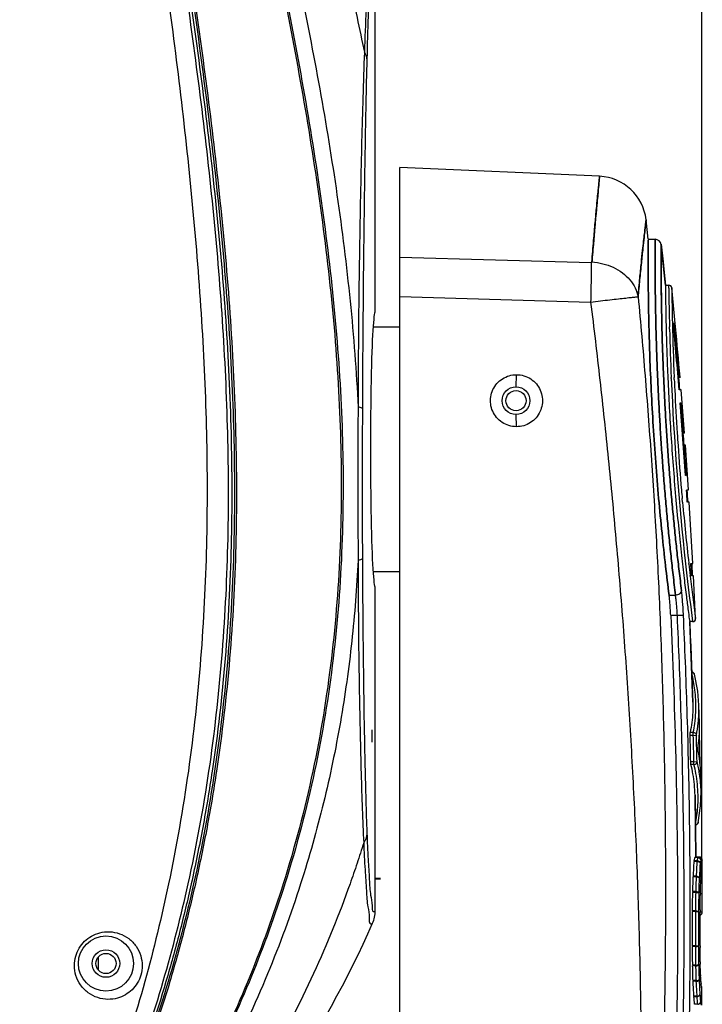
# Model space of a CAD drawing. Units: millimetres. Extents: x 2031 to 5608, y 19 to 1611.
# Drawn here: x 3621 to 3733, y 1307 to 1468 of the extents above; entities that cross this region are included whole.
import ezdxf

# ---------------------------------------------------------------- set-up
doc = ezdxf.new("R2010")
doc.units = ezdxf.units.MM
doc.layers.add('尺寸 (ISO)', color=1, linetype='Continuous', lineweight=25, true_color=0xff0000)
doc.styles.get("Standard").update_dxf_attribs({"font": 'gbeitc.shx', "bigfont": 'gbcbig.shx'})
doc.styles.add('汉字1', font='simkai.ttf')
doc.dimstyles.get("Standard").update_dxf_attribs({"dimtxt": 0.15625, "dimasz": 0.1875, "dimexe": 0.18, "dimexo": 0.0625, "dimgap": 0.09, "dimtad": 0, "dimtih": 1, "dimtoh": 1, "dimzin": 4, "dimdsep": 46, "dimtxsty": 'Standard', "dimcen": 0.09, "dimadec": 0, "dimazin": 0, "dimtp": 0.01, "dimtm": 0.01, "dimtfac": 1, "dimtofl": 0, "dimtmove": 0, "dimatfit": 3, "dimfxl": 1, "dimtolj": 1, "dimtzin": 4, "dimarcsym": 0})

# ---------------------------------------------------------------- blocks, each defined once
blk = doc.blocks.new('*D14')
at = {"layer": 'Defpoints', "color": 0, "transparency": 16777216}
for p in [(3732.52, 1597.47), (3433.03, 1345.8), (3732.52, 1330.46)]:
    blk.add_point(p, dxfattribs=at)
at = {"layer": '尺寸 (ISO)', "color": 0, "lineweight": -2, "transparency": 16777216}
for p, q in [((3433.03, 1345.86), (3433.03, 1597.65)), ((3434.83, 1597.47), (3562.41, 1597.47)), ((3730.72, 1597.47), (3603.15, 1597.47)), ((3732.52, 1330.52), (3732.52, 1597.65))]:
    blk.add_line(p, q, dxfattribs=at)
at = {"layer": '尺寸 (ISO)', "color": 0, "transparency": 16777216}
for points in [[(3434.83, 1597.77), (3434.83, 1597.17), (3433.03, 1597.47)], [(3730.72, 1597.77), (3730.72, 1597.17), (3732.52, 1597.47)]]:
    blk.add_solid(points, dxfattribs=at)
at = {"layer": '尺寸 (ISO)', "color": 0, "transparency": 16777216, "insert": (3582.78, 1597.47), "char_height": 20, "attachment_point": 5, "style": '汉字1'}
blk.add_mtext('\\A1;299', dxfattribs=at)

msp = doc.modelspace()

# ---------------------------------------------------------------- linework, layer by layer
at = {"color": 0, "linetype": 'Continuous'}
for p, q in [((3679.14, 1419.93), (3679.14, 1482.25)), ((3683.14, 1178.53), (3683.14, 1443.53)), ((3715.8, 1442.1), (3683.14, 1443.53)), ((3723.76, 1431.81), (3723.4, 1435)), ((3723.75, 1431.81), (3724.87, 1431.81)), ((3725.85, 1431.01), (3726.16, 1428.1)), ((3726.55, 1424.31), (3725.86, 1430.91)), ((3683.14, 1428.86), (3714.4, 1427.99)), ((3726.16, 1428.1), (3726.34, 1426.38)), ((3726.34, 1426.38), (3726.55, 1424.3)), ((3725.87, 1424.3), (3725.87, 1424.45)), ((3726.55, 1424.31), (3727.1, 1424.31)), ((3726.55, 1424.31), (3726.55, 1424.3)), ((3727.11, 1423.84), (3727.1, 1424.31)), ((3728.19, 1417.52), (3727.6, 1423.85)), ((3683.14, 1422.43), (3714.33, 1421.54)), ((3725.9, 1421.81), (3725.89, 1422.4)), ((3727.83, 1418.09), (3727.96, 1418.09)), ((3683.14, 1417.43), (3678.79, 1417.43)), ((3727.23, 1417.11), (3727.22, 1417.52)), ((3728.19, 1417.52), (3728.21, 1417.52)), ((3702.14, 1407.68), (3702.21, 1409.68)), ((3727.51, 1409.05), (3727.5, 1409.2)), ((3728.01, 1408.87), (3727.99, 1409.21)), ((3728.93, 1409.21), (3728.62, 1409.21)), ((3728.95, 1409.25), (3728.95, 1409.21)), ((3728.08, 1407.18), (3728.08, 1407.22)), ((3729.12, 1407.22), (3728.79, 1407.22)), ((3729.68, 1400.12), (3729.12, 1407.22)), ((3728.96, 1405.1), (3729.09, 1405.1)), ((3702.21, 1401.18), (3702.14, 1403.18)), ((3729.68, 1400.12), (3729.35, 1400.12)), ((3729.82, 1398.13), (3729.5, 1398.13)), ((3730.33, 1390.83), (3729.82, 1398.13)), ((3729.97, 1393.2), (3729.85, 1393.2)), ((3730.01, 1390.83), (3730.33, 1390.83)), ((3729.36, 1388.82), (3729.3, 1389.43)), ((3730.46, 1388.83), (3730.14, 1388.83)), ((3731.05, 1378.79), (3730.46, 1388.83)), ((3730.38, 1378.75), (3730.38, 1378.83)), ((3730.39, 1378.72), (3730.38, 1378.75)), ((3730.73, 1378.79), (3731.05, 1378.79)), ((3730.83, 1376.81), (3730.73, 1378.79)), ((3730.85, 1378.78), (3730.95, 1376.81)), ((3683.14, 1377.43), (3678.79, 1377.43)), ((3730.61, 1376.78), (3730.6, 1376.86)), ((3730.62, 1376.74), (3730.61, 1376.78)), ((3731.15, 1376.81), (3730.83, 1376.81)), ((3731.49, 1369.83), (3731.15, 1376.81)), ((3679.14, 1322.05), (3679.14, 1375.05)), ((3727.16, 1373.65), (3728.19, 1373.65)), ((3727.42, 1370.35), (3728.51, 1370.35)), ((3728.51, 1370.35), (3729.5, 1370.39)), ((3730.99, 1369.31), (3730.52, 1369.31)), ((3731.02, 1356.17), (3730.52, 1369.31)), ((3730.52, 1369.3), (3730.61, 1367.02)), ((3730.99, 1369.31), (3730.99, 1369.37)), ((3730.61, 1367.02), (3730.69, 1365.32)), ((3730.69, 1365.32), (3730.86, 1360.7)), ((3730.86, 1360.7), (3730.89, 1360.07)), ((3730.89, 1360.07), (3731.02, 1356.17)), ((3731.84, 1357.94), (3731.28, 1360.72)), ((3732.04, 1355.67), (3731.84, 1357.94)), ((3732.13, 1352.69), (3732.04, 1355.67)), ((3678.64, 1349.63), (3678.64, 1351.63)), ((3731.11, 1350.72), (3730.58, 1350.72)), ((3731.11, 1351.2), (3730.59, 1351.2)), ((3731.11, 1350.72), (3731.11, 1351.2)), ((3731.11, 1350.72), (3731.61, 1350.73)), ((3732.19, 1348.09), (3732.16, 1349.06)), ((3731.22, 1346.42), (3730.69, 1346.42)), ((3731.22, 1345.94), (3730.72, 1345.94)), ((3731.22, 1346.42), (3731.72, 1346.43)), ((3731.22, 1345.94), (3731.22, 1346.42)), ((3732.39, 1341.5), (3732.33, 1344.46)), ((3731.4, 1340.97), (3731.41, 1340.17)), ((3731.54, 1330.84), (3731.4, 1340.97)), ((3731.41, 1340.17), (3731.46, 1337.17)), ((3731.46, 1337.17), (3731.48, 1335.64)), ((3731.49, 1336.47), (3731.49, 1336.5)), ((3731.48, 1335.64), (3731.54, 1330.84)), ((3731.25, 1330.23), (3731.24, 1330.13)), ((3731.76, 1330.13), (3731.24, 1330.13)), ((3731.76, 1330.23), (3731.25, 1330.23)), ((3731.88, 1330.75), (3731.38, 1330.75)), ((3731.88, 1330.75), (3731.38, 1330.75)), ((3731.38, 1330.75), (3731.38, 1330.75)), ((3732.04, 1330.84), (3731.53, 1330.84)), ((3731.54, 1330.75), (3731.53, 1330.8)), ((3731.76, 1330.13), (3731.76, 1330.23)), ((3731.88, 1330.75), (3731.88, 1330.75)), ((3732.04, 1330.71), (3732.04, 1330.84)), ((3732.36, 1330.34), (3732.54, 1330.34)), ((3732.38, 1330.26), (3732.38, 1330.26)), ((3732.54, 1330.34), (3732.54, 1330.34)), ((3732.58, 1321.84), (3732.54, 1330.34)), ((3732.54, 1330.26), (3732.54, 1330.34)), ((3680, 1327.35), (3679.15, 1327.35)), ((3680, 1327.23), (3679.15, 1327.23)), ((3731.11, 1327.72), (3731.1, 1327.6)), ((3731.63, 1327.6), (3731.1, 1327.6)), ((3731.63, 1327.72), (3731.11, 1327.72)), ((3731.63, 1327.6), (3731.63, 1327.72)), ((3732.34, 1326.93), (3732.32, 1326.73)), ((3732.32, 1326.59), (3732.32, 1326.61)), ((3732.33, 1326.86), (3732.35, 1326.99)), ((3732.33, 1326.86), (3732.34, 1326.93)), ((3732.35, 1326.99), (3732.39, 1327.24)), ((3732.39, 1327.24), (3732.4, 1327.37)), ((3732.4, 1327.37), (3732.4, 1327.43)), ((3732.56, 1327.43), (3732.56, 1327.5)), ((3732.56, 1327.37), (3732.56, 1327.43)), ((3732.56, 1326.86), (3732.56, 1327.37)), ((3732.56, 1326.6), (3732.56, 1326.86)), ((3732.57, 1324.91), (3732.56, 1326.6)), ((3731.55, 1325.06), (3731.02, 1325.06)), ((3731.55, 1325.21), (3731.03, 1325.21)), ((3731.55, 1325.06), (3731.55, 1325.21)), ((3732.27, 1324.91), (3732.26, 1324.56)), ((3732.57, 1324.66), (3732.57, 1324.91)), ((3731.52, 1322.03), (3730.98, 1322.03)), ((3731.52, 1321.91), (3730.98, 1321.91)), ((3731.52, 1321.91), (3731.52, 1322.03)), ((3731.52, 1321.91), (3732.01, 1321.91)), ((3732.58, 1321.84), (3732.23, 1321.84)), ((3731.51, 1316.33), (3730.97, 1316.33)), ((3731.51, 1316.21), (3730.97, 1316.21)), ((3731.51, 1316.33), (3732.01, 1316.33)), ((3731.51, 1316.21), (3731.51, 1316.33)), ((3633.89, 1314.47), (3633.89, 1312.39)), ((3732.24, 1313.68), (3732.25, 1313.33)), ((3731.54, 1313.18), (3731.01, 1313.18)), ((3731.54, 1313.04), (3731.01, 1313.04)), ((3731.54, 1313.04), (3731.54, 1313.18)), ((3731.6, 1310.64), (3731.08, 1310.64)), ((3731.08, 1310.64), (3731.08, 1310.52)), ((3731.6, 1310.52), (3731.08, 1310.52)), ((3731.6, 1310.52), (3731.6, 1310.64)), ((3732.3, 1311.53), (3732.3, 1311.6)), ((3732.3, 1311.6), (3732.3, 1311.58)), ((3732.3, 1311.58), (3732.3, 1311.38)), ((3732.33, 1311.07), (3732.31, 1311.38)), ((3732.31, 1311.38), (3732.31, 1311.35)), ((3732.36, 1310.52), (3732.33, 1311.07)), ((3732.38, 1310.19), (3732.38, 1310.16)), ((3732.38, 1310.16), (3732.38, 1310.06)), ((3732.38, 1310.14), (3732.38, 1310.06)), ((3732.4, 1309.96), (3732.38, 1310.14)), ((3732.44, 1309.69), (3732.4, 1309.96)), ((3732.46, 1309.5), (3732.46, 1309.45)), ((3732.46, 1309.45), (3732.46, 1309.44)), ((3732.46, 1309.44), (3732.46, 1309.43)), ((3732.46, 1309.43), (3732.52, 1309.43)), ((3732.49, 1306.63), (3732.52, 1309.43)), ((3731.73, 1308.08), (3731.21, 1308.08)), ((3731.21, 1308.08), (3731.21, 1308.01)), ((3731.73, 1308.01), (3731.21, 1308.01)), ((3731.73, 1308.01), (3731.73, 1308.08)), ((3731.83, 1306.79), (3731.32, 1306.79)), ((3731.32, 1306.79), (3731.32, 1306.76)), ((3731.83, 1306.76), (3731.32, 1306.76)), ((3731.83, 1306.76), (3731.83, 1306.79))]:
    msp.add_line(p, q, dxfattribs=at)
for points in [[(3731.89, 1336.45), (3732.31, 1339.23), (3732.39, 1341.5)], [(3732.32, 1326.59), (3732.32, 1326.72), (3732.33, 1326.8), (3732.33, 1326.85), (3732.33, 1326.86)], [(3732.31, 1311.38), (3732.3, 1311.45), (3732.3, 1311.53)], [(3732.38, 1310.14), (3732.38, 1310.14), (3732.38, 1310.18), (3732.36, 1310.52)]]:
    msp.add_lwpolyline(points, dxfattribs=at)
for centre, radius in [((3702.14, 1405.43), 2.25), ((3702.14, 1405.43), 1.65), ((3635.14, 1313.43), 4.5), ((3635.14, 1313.43), 2.25), ((3635.14, 1313.43), 1.65)]:
    msp.add_circle(centre, radius, dxfattribs=at)
for centre, radius, start, end in [((3715.45, 1434.11), 8, 6.4017, 87.5), ((4268.26, 1385.45), 555.35, 174.4051, 175.5956), ((3724.87, 1430.81), 1, 6.1375, 90), ((4166.39, 1428.11), 440.53, 180.4952, 180.7418), ((3727.1, 1423.81), 0.5, 5.7064, 89.9999), ((4186.35, 1428.89), 459.27, 180.6298, 181.4181), ((4170.12, 1428.31), 442.54, 180.5763, 181.3228), ((4166.79, 1428.23), 439.21, 181.3233, 182.4827), ((2763.45, 1327.65), 968.62, 4.71211, 5.35791), ((2763.28, 1327.63), 968.9, 4.82943, 5.35704), ((4182.43, 1428.79), 455.35, 181.4698, 182.466), ((2764.22, 1327.72), 968.15, 4.82824, 5.32214), ((2762.92, 1327.6), 969.47, 4.83125, 5.3217), ((4179.69, 1428.67), 452.61, 182.4847, 186.3297), ((4164.46, 1428.14), 436.88, 182.5285, 182.7455), ((2756.07, 1327.02), 976.15, 4.7127, 4.82882), ((4163.59, 1428.1), 436.01, 182.7497, 183.6802), ((2743.28, 1326), 988.85, 3.89654, 4.58797), ((2747.2, 1326.3), 985.05, 4.29787, 4.5879), ((4163.04, 1428.06), 435.46, 183.6804, 183.9444), ((2742.2, 1325.93), 990.06, 4.18199, 4.29798), ((4163.1, 1428.07), 435.52, 183.9444, 184.9071), ((2736.25, 1325.49), 996.02, 3.89743, 4.18175), ((4163.52, 1428.1), 435.94, 184.907, 185.0896), ((2727.14, 1324.88), 1005.03, 3.64805, 3.76224), ((2727.13, 1324.88), 1005.16, 3.64761, 3.76178), ((4164.94, 1428.24), 437.36, 185.1709, 186.4862), ((4183.18, 1429.03), 456.12, 186.3264, 186.5761), ((4167.29, 1428.5), 439.72, 186.5, 186.7442), ((4185.46, 1429.3), 458.41, 186.5767, 187.5123), ((4169.83, 1428.81), 442.29, 186.7605, 187.6631), ((3730.99, 1369.81), 0.5, 270.0007, 2.5782), ((3708.68, 1355.18), 22.89, 13.816, 14.4093), ((3708.75, 1355.2), 22.82, 13.594, 13.8158), ((3730.8, 1360.59), 0.499, 32.9108, 61.7796), ((3710.96, 1355), 21.08, 353.7701, 1.8144), ((3709.65, 1355.56), 21.9, 348.5306, 352.3909), ((3710.24, 1355.08), 21.81, 348.5103, 353.7776), ((3711.87, 1352.1), 20.27, 356.2942, 1.6538), ((2648.3, 1321.43), 1082.68, 1.3226, 1.55015), ((2649.28, 1321.46), 1082.23, 1.32185, 1.54949), ((2649.28, 1321.46), 1082.73, 1.32185, 1.54949), ((3711.51, 1352.13), 20.62, 351.427, 355.9795), ((3711.79, 1352.11), 20.35, 355.9887, 356.2985), ((2652.33, 1321.54), 1080.19, 1.46014, 1.58141), ((3711.29, 1343.94), 21.05, 6.9987, 11.3596), ((2644.94, 1321.35), 1087.57, 1.2879, 1.40898), ((3708.93, 1340.39), 22.49, 10.2896, 14.2863), ((3709.39, 1340.41), 22.52, 10.4309, 14.2013), ((3710.03, 1340.93), 22.38, 8.958, 14.2248), ((3711.69, 1344), 20.65, 6.5474, 6.9864), ((3711.97, 1344.02), 20.36, 1.2172, 6.5628), ((3710.05, 1340.58), 21.35, 1.0567, 10.3312), ((3710.5, 1340.6), 21.39, 1.015, 10.4775), ((3711.09, 1341.1), 21.3, 1.0756, 8.9685), ((3709.76, 1340.74), 22.14, 348.9632, 349.195), ((3731.41, 1336.56), 0.499, 299.1931, 329.0563), ((3572.01, 1337.86), 159.43, 356.3563, 357.2203), ((3723.54, 1332.32), 7.99, 344.8208, 348.6724), ((3572.3, 1337.7), 159.64, 356.4173, 357.2802), ((3724.08, 1332.3), 7.95, 344.8996, 348.7673), ((3731.88, 1330.25), 0.5, 0.3284, 90.0004), ((3732.04, 1330.34), 0.5, 0.488, 90), ((3572.9, 1337.32), 159.55, 356.4126, 357.2764), ((3724.59, 1331.81), 7.95, 344.8817, 348.7535), ((3732.04, 1330.35), 0.49, 55.7576, 61.9326), ((3732.04, 1330.34), 0.499, 30.2762, 55.7533), ((2603.48, 1320.73), 1128.95, 0.34003, 0.48369), ((3732.04, 1330.34), 0.494, 26.2921, 30.2049), ((2603.39, 1320.73), 1129.19, 0.34351, 0.4836), ((3284.9, 1340.58), 446.39, 358.0266, 358.334), ((3284.83, 1340.28), 446.98, 358.0677, 358.3747), ((3285.44, 1340.03), 446.86, 358.0651, 358.3723), ((3428.29, 1335.49), 304.16, 358.0065, 358.3278), ((3741.36, 1326.35), 9.04, 177.6055, 178.3551), ((3711.76, 1329.87), 20.78, 351.868, 352.3283), ((3711.85, 1329.86), 20.69, 352.3279, 353.2513), ((2838.76, 1335.39), 892.32, 359.14218, 359.33663), ((3737.59, 1324.99), 6.56, 178.0936, 179.3625), ((2837.68, 1335.12), 893.93, 359.16094, 359.35504), ((2837.95, 1335.02), 894.16, 359.15987, 359.35401), ((2926.74, 1333.62), 805.57, 359.18736, 359.35556), ((2625.45, 1320.81), 1107.13, 0.05339, 0.19952), ((3674.1, 1322.05), 5.04, 348.0635, 359.9911), ((3674.13, 1322.17), 5.01, 358.6227, 359.9996), ((3679.03, 1322.1), 0.122, 332.0362, 336.92), ((2654.89, 1320.82), 1076.09, 359.76124, 0.05804), ((3738.8, 1321.92), 7.81, 179.1534, 180.0603), ((2650.89, 1320.83), 1080.62, 359.76191, 0.05746), ((2650.89, 1320.83), 1081.12, 359.7619, 0.05746), ((2654.88, 1320.82), 1077.34, 359.76221, 0.0572), ((3752.39, 1321.92), 20.16, 179.1995, 180.0638), ((3732.08, 1321.84), 0.5, 287.0839, 0.0532), ((3732.08, 1321.84), 0.506, 287.7951, 298.1805), ((3732.08, 1321.83), 0.49, 298.2173, 304.4522), ((3732.08, 1321.84), 0.499, 304.4647, 326.9374), ((3732.08, 1321.83), 0.491, 326.9696, 334.0875), ((3732.09, 1321.84), 0.483, 355.7349, 0.0652), ((3674.1, 1322.05), 5.04, 336.1137, 348.0476), ((3738.71, 1316.3), 7.74, 179.7526, 180.6687), ((2876.26, 1306.13), 854.78, 0.47272, 0.6757), ((2874.24, 1306.38), 857.32, 0.45487, 0.65725), ((2874.55, 1306.48), 857.51, 0.45588, 0.65831), ((3752.43, 1316.26), 20.21, 179.7546, 180.6169), ((2956.26, 1307.51), 776.01, 0.45551, 0.63011), ((3300.45, 1300.16), 431.79, 1.4269, 1.7448), ((3434.96, 1303.97), 297.43, 1.466, 1.8033), ((3737.28, 1313.23), 6.27, 180.4169, 181.7444), ((3300.42, 1299.64), 430.79, 1.4637, 1.7822), ((3299.85, 1299.91), 431.89, 1.4246, 1.7423), ((3574.43, 1301.1), 156.93, 2.551, 3.4415), ((3574.61, 1301.24), 157.27, 2.4937, 3.3822), ((3575.19, 1301.62), 157.19, 2.4974, 3.3868), ((3735.49, 1311.56), 3.19, 183.1054, 183.7792), ((3655.83, 1306.27), 76.65, 3.4987, 3.7955), ((3655.93, 1306.28), 76.55, 2.9047, 3.4987), ((3720.73, 1308.34), 11.78, 7.3896, 8.3885), ((3687.7, 1304.06), 44.75, 4.0843, 5.6528), ((3720.81, 1308.35), 11.7, 6.3862, 7.3895), ((3732.02, 1309.44), 0.5, 359.3811, 32.1795), ((3720.86, 1308.36), 11.65, 5.636, 6.3859), ((3720.89, 1308.36), 11.62, 5.3786, 5.6358), ((3731.97, 1309.44), 0.491, 359.4212, 7.5628), ((3686.76, 1303.56), 44.68, 4.1474, 5.7178), ((3687.17, 1303.61), 44.77, 4.0787, 5.6456), ((3724.83, 1305.77), 7.65, 6.5084, 11.2052)]:
    msp.add_arc(centre, radius, start, end, dxfattribs=at)
msp.add_ellipse((3679.14, 1397.43), major_axis=(0, 22.5), ratio=0.034921, start_param=0, end_param=3.141593, dxfattribs=at)
for points, start_tangent, end_tangent in [([(3638.69, 1517.23), (3641.89, 1495.48), (3643.46, 1484.61), (3644.98, 1473.74), (3649.3, 1436.92), (3651.55, 1400.11), (3651.55, 1381.7), (3650.61, 1363.29), (3648.6, 1344.88), (3645.37, 1326.48), (3641.49, 1310.49), (3636.49, 1294.51), (3630.3, 1278.53), (3626.72, 1270.54), (3622.81, 1262.55)], (0.144692, -0.989477), (-0.454566, -0.890713)), ([(3641.42, 1517.11), (3643.08, 1506.36), (3644.76, 1495.48), (3646.42, 1484.61), (3648.01, 1473.74), (3652.59, 1436.92), (3654.98, 1400.11), (3655, 1381.7), (3654.02, 1363.29), (3651.92, 1344.88), (3648.53, 1326.48), (3644.44, 1310.49), (3639.18, 1294.5), (3632.64, 1278.52), (3628.87, 1270.52), (3624.75, 1262.53)], (0.151548, -0.98845), (-0.474266, -0.880382)), ([(3642.21, 1517.23), (3643.92, 1506.36), (3645.62, 1495.48), (3647.3, 1484.61), (3648.93, 1473.74), (3653.57, 1436.92), (3656.01, 1400.11), (3656.02, 1381.7), (3655.03, 1363.29), (3652.89, 1344.88), (3649.46, 1326.48), (3645.3, 1310.49), (3639.96, 1294.5), (3633.33, 1278.51), (3629.5, 1270.52), (3625.31, 1262.52)], (0.15392, -0.988083), (-0.47974, -0.877411)), ([(3641.88, 1517.14), (3645.25, 1495.48), (3648.53, 1473.74), (3653.15, 1436.92), (3654.71, 1418.52), (3655.57, 1400.11), (3655.59, 1381.7), (3654.61, 1363.29), (3652.49, 1344.88), (3650.95, 1335.68), (3649.07, 1326.48)], (0.152768, -0.988262), (-0.217864, -0.975979)), ([(3657.27, 1517.23), (3662.09, 1495.48), (3666.72, 1473.74), (3670.06, 1456.4), (3672.89, 1439.06), (3675.03, 1421.72), (3676.33, 1404.38)], (0.21505, -0.976603), (0.046639, -0.998912)), ([(3664.55, 1517.18), (3669.82, 1495.48), (3674.91, 1473.74), (3676.16, 1468.07), (3677.36, 1462.41)], (0.234912, -0.972017), (0.203243, -0.979128)), ([(3655.66, 1512.14), (3656.92, 1506.36), (3659.28, 1495.48), (3661.59, 1484.61), (3663.83, 1473.74), (3670.19, 1436.92), (3672.31, 1418.52), (3673.45, 1400.11), (3673.4, 1381.7), (3671.97, 1363.29), (3668.94, 1344.88), (3664.11, 1326.48), (3658.64, 1311.32), (3651.69, 1296.17), (3643.16, 1281.02), (3638.26, 1273.44), (3633.12, 1266.13)], (0.212215, -0.977223), (-0.590642, -0.806934)), ([(3655.92, 1512.19), (3657.19, 1506.36), (3659.55, 1495.48), (3661.87, 1484.61), (3664.11, 1473.74), (3670.48, 1436.92), (3672.61, 1418.52), (3673.75, 1400.11), (3673.7, 1381.7), (3672.26, 1363.29), (3669.22, 1344.88), (3664.38, 1326.48), (3658.91, 1311.37), (3651.98, 1296.26), (3643.46, 1281.15), (3638.58, 1273.59), (3633.25, 1266.04)], (0.212642, -0.97713), (-0.591892, -0.806017)), ([(3678.58, 1482.96), (3678.38, 1481.49), (3678.15, 1478.78), (3677.9, 1474.79), (3677.64, 1469.38), (3677.36, 1462.41)], (-0.117775, -0.99304), (-0.036135, -0.999347)), ([(3678.77, 1481.86), (3678.58, 1480.29), (3678.38, 1477.6), (3678.17, 1473.64), (3677.97, 1468.25), (3677.77, 1461.31)], (-0.120097, -0.992762), (-0.025493, -0.999675)), ([(3649.22, 1473.74), (3651.76, 1455.33), (3653.89, 1436.92), (3655.47, 1418.52), (3656.33, 1400.11), (3656.35, 1381.7), (3655.35, 1363.29), (3653.2, 1344.88), (3651.65, 1335.68), (3649.75, 1326.48)], (0.144681, -0.989478), (-0.220233, -0.975447)), ([(3677.36, 1462.41), (3677.12, 1454.96), (3676.92, 1447.84), (3676.74, 1439.99), (3676.58, 1431.25), (3676.45, 1422.23), (3676.37, 1413.24), (3676.33, 1404.38)], (-0.035416, -0.999373), (-0.003046, -0.999995)), ([(3677.77, 1461.31), (3677.71, 1461.69), (3677.57, 1462.05), (3677.36, 1462.41)], (-0.047701, 0.998862), (-0.58743, 0.809275)), ([(3677.77, 1461.31), (3677.6, 1453.94), (3677.47, 1446.9), (3677.35, 1439.14), (3677.24, 1430.52), (3677.15, 1421.64), (3677.08, 1412.8), (3677.04, 1404.13)], (-0.025496, -0.999675), (-0.003739, -0.999993)), ([(3714.54, 1428.1), (3714.83, 1431.64), (3715.08, 1434.57), (3715.29, 1436.83), (3715.45, 1438.56), (3715.58, 1439.87), (3715.68, 1440.87), (3715.75, 1441.58), (3715.79, 1441.99), (3715.8, 1442.1), (3715.78, 1441.91), (3715.73, 1441.42), (3715.65, 1440.59), (3715.52, 1439.28), (3715.33, 1437.33), (3715.09, 1434.63), (3714.81, 1431.38), (3714.54, 1427.99)], (0.076696, 0.997055), (-0.07649, -0.99707)), ([(3722.09, 1422.41), (3722.37, 1425.44), (3722.62, 1427.97), (3722.83, 1429.97), (3723, 1431.51), (3723.14, 1432.71), (3723.24, 1433.63), (3723.32, 1434.31), (3723.38, 1434.77), (3723.4, 1434.99), (3723.4, 1434.96), (3723.37, 1434.69), (3723.31, 1434.18), (3723.21, 1433.35), (3723.07, 1432.12), (3722.87, 1430.34), (3722.62, 1427.96), (3722.34, 1425.18), (3722.08, 1422.32)], (0.089375, 0.995998), (-0.089143, -0.996019)), ([(3727.16, 1373.65), (3726.58, 1378.44), (3726, 1383.75), (3725.45, 1389.44), (3724.97, 1395.34), (3724.56, 1401.26), (3724.24, 1407.07), (3724.01, 1412.55), (3723.86, 1417.61), (3723.78, 1422.06), (3723.74, 1425.79), (3723.74, 1428.69), (3723.75, 1430.67), (3723.75, 1431.68), (3723.75, 1430.67), (3723.74, 1428.69), (3723.74, 1425.79), (3723.78, 1422.06), (3723.86, 1417.61), (3724.01, 1412.55), (3724.24, 1407.07), (3724.56, 1401.26), (3724.97, 1395.34), (3725.45, 1389.44), (3726, 1383.75), (3726.58, 1378.44), (3727.16, 1373.65)], (-0.125546, 0.992088), (0.125546, -0.992088)), ([(3728.19, 1373.65), (3727.81, 1376.97), (3727.47, 1380.03), (3727.16, 1383.01), (3726.86, 1386.13), (3726.56, 1389.41), (3726.29, 1392.75), (3726.03, 1396.11), (3725.8, 1399.47), (3725.6, 1402.82), (3725.43, 1406.11), (3725.28, 1409.32), (3725.16, 1412.41), (3725.06, 1415.36), (3724.99, 1418.13), (3724.94, 1420.7), (3724.9, 1423.05), (3724.88, 1425.16), (3724.87, 1427), (3724.86, 1428.57), (3724.86, 1429.84), (3724.86, 1430.8), (3724.87, 1431.44), (3724.87, 1431.77), (3724.87, 1431.44), (3724.86, 1430.79), (3724.86, 1429.83), (3724.86, 1428.56), (3724.87, 1426.99), (3724.88, 1425.14), (3724.9, 1423.04), (3724.94, 1420.68), (3724.99, 1418.11), (3725.06, 1415.34), (3725.16, 1412.39), (3725.28, 1409.3), (3725.43, 1406.09), (3725.6, 1402.8), (3725.81, 1399.45), (3726.03, 1396.08), (3726.29, 1392.73), (3726.56, 1389.4), (3726.86, 1386.12), (3727.16, 1383), (3727.47, 1380.02), (3727.81, 1376.96), (3728.19, 1373.65)], (-0.120218, 0.992748), (0.120218, -0.992748)), ([(3729.19, 1374.37), (3728.8, 1377.59), (3728.46, 1380.56), (3728.15, 1383.47), (3727.85, 1386.5), (3727.55, 1389.69), (3727.28, 1392.93), (3727.02, 1396.2), (3726.79, 1399.47), (3726.59, 1402.73), (3726.42, 1405.93), (3726.27, 1409.05), (3726.15, 1412.05), (3726.05, 1414.92), (3725.98, 1417.61), (3725.93, 1420.12), (3725.89, 1422.4), (3725.87, 1424.45), (3725.86, 1426.24), (3725.86, 1427.76), (3725.86, 1429), (3725.86, 1429.93), (3725.86, 1430.56), (3725.86, 1430.87), (3725.86, 1430.56), (3725.86, 1429.93), (3725.86, 1428.99), (3725.86, 1427.75), (3725.86, 1426.23), (3725.87, 1424.43), (3725.89, 1422.38), (3725.93, 1420.1), (3725.98, 1417.59), (3726.05, 1414.9), (3726.15, 1412.03), (3726.27, 1409.03), (3726.42, 1405.91), (3726.59, 1402.71), (3726.8, 1399.45), (3727.03, 1396.17), (3727.28, 1392.91), (3727.55, 1389.67), (3727.85, 1386.49), (3728.15, 1383.46), (3728.46, 1380.56), (3728.8, 1377.58), (3729.19, 1374.37)], (-0.123871, 0.992298), (0.123871, -0.992298)), ([(3714.4, 1427.99), (3714.41, 1426.72), (3714.4, 1425.16), (3714.38, 1423.4), (3714.33, 1421.54)], (0.019332, -0.999813), (-0.028577, -0.999592)), ([(3714.4, 1427.99), (3714.43, 1428), (3714.46, 1428), (3714.49, 1428.02), (3714.51, 1428.03), (3714.53, 1428.05), (3714.54, 1428.08), (3714.54, 1428.1)], (0.999613, -0.027812), (0.069742, 0.997565)), ([(3714.54, 1428.1), (3716.32, 1427.81), (3718.02, 1427.23), (3719.52, 1426.33), (3720.74, 1425.19), (3721.61, 1423.86), (3722.09, 1422.41)], (0.996827, -0.079594), (0.184379, -0.982855)), ([(3728.19, 1373.65), (3727.81, 1376.97), (3727.47, 1380.03), (3727.16, 1383.01), (3726.86, 1386.13), (3726.56, 1389.41), (3726.29, 1392.75), (3726.03, 1396.11), (3725.8, 1399.47), (3725.6, 1402.82), (3725.43, 1406.11), (3725.28, 1409.32), (3725.16, 1412.41), (3725.06, 1415.36), (3724.99, 1418.13), (3724.94, 1420.7), (3724.9, 1423.05), (3724.88, 1425.16), (3724.87, 1427), (3724.86, 1427.51)], (-0.120218, 0.992748), (-0.0032, 0.999995)), ([(3726.55, 1424.3), (3726.56, 1423.84), (3726.57, 1422.44), (3726.61, 1420.18), (3726.67, 1417.1), (3726.78, 1413.36), (3726.95, 1409.03), (3727.19, 1404.3), (3727.49, 1399.27), (3727.86, 1394.17), (3728.28, 1389.14), (3728.73, 1384.41), (3729.18, 1380.12), (3729.61, 1376.41), (3729.98, 1373.38), (3730.27, 1371.15), (3730.45, 1369.77), (3730.52, 1369.31)], (0.008943, -0.99996), (0.134547, -0.990907)), ([(3714.33, 1421.54), (3715.96, 1421.74), (3717.48, 1421.92), (3718.87, 1422.08), (3720.07, 1422.21), (3721.03, 1422.32), (3721.71, 1422.38), (3722.09, 1422.42)], (0.992909, 0.118878), (0.999509, 0.031325)), ([(3714.33, 1421.54), (3715.84, 1408.8), (3717.22, 1395.91), (3718.46, 1382.81), (3719.57, 1369.47), (3720.52, 1355.89), (3721.31, 1342.14), (3721.92, 1328.39), (3722.33, 1315), (3722.55, 1302.24), (3722.58, 1290.07), (3722.43, 1278.38), (3722.1, 1267.09), (3721.61, 1256.15), (3720.96, 1245.54), (3720.14, 1235.21), (3719.16, 1225.13), (3718.03, 1215.3)], (0.123757, -0.992313), (-0.123748, -0.992314)), ([(3722.09, 1422.41), (3723.23, 1409.54), (3724.21, 1396.51), (3725.03, 1383.28), (3725.67, 1369.82), (3726.14, 1356.14), (3726.44, 1342.29), (3726.56, 1328.46), (3726.52, 1315.02), (3726.31, 1302.21), (3725.96, 1290), (3725.47, 1278.26), (3724.85, 1266.94), (3724.11, 1255.98), (3723.24, 1245.34), (3722.25, 1234.99), (3721.14, 1224.9), (3719.92, 1215.05)], (0.095544, -0.995425), (-0.130208, -0.991487)), ([(3729.19, 1374.37), (3728.8, 1377.59), (3728.46, 1380.56), (3728.15, 1383.47), (3727.85, 1386.5), (3727.55, 1389.69), (3727.28, 1392.93), (3727.02, 1396.2), (3726.79, 1399.47), (3726.59, 1402.73), (3726.42, 1405.93), (3726.27, 1409.05), (3726.15, 1412.05), (3726.05, 1414.92), (3725.98, 1417.61), (3725.93, 1420.12), (3725.9, 1421.81)], (-0.123871, 0.992298), (-0.014311, 0.999898)), ([(3702.21, 1401.18), (3700.99, 1401.36), (3699.88, 1401.88), (3698.96, 1402.69), (3698.33, 1403.71), (3698, 1404.87), (3698.01, 1406.08), (3698.36, 1407.23), (3699.02, 1408.23), (3699.94, 1409.01), (3701.03, 1409.51), (3702.21, 1409.68)], (-0.999983, 0.005809), (0.999999, -0.001277)), ([(3702.21, 1409.68), (3703.44, 1409.5), (3704.55, 1408.98), (3705.47, 1408.17), (3706.1, 1407.14), (3706.43, 1405.98), (3706.41, 1404.78), (3706.06, 1403.63), (3705.41, 1402.62), (3704.49, 1401.84), (3703.4, 1401.34), (3702.21, 1401.18)], (0.999983, -0.005812), (-0.999999, 0.001273)), ([(3676.33, 1404.38), (3676.3, 1395.6), (3676.3, 1387.26), (3676.34, 1379.33)], (-0.00517, -0.999987), (0.006038, -0.999982)), ([(3677.04, 1404.13), (3676.94, 1404.22), (3676.7, 1404.3), (3676.33, 1404.38)], (-0.309793, 0.950804), (-0.983953, 0.17843)), ([(3677.04, 1404.13), (3677.02, 1395.53), (3677.02, 1387.38), (3677.04, 1379.64)], (-0.003738, -0.999993), (0.0045, -0.99999)), ([(3676.34, 1379.33), (3675.3, 1366.12), (3673.44, 1352.9), (3670.68, 1339.69), (3666.95, 1326.48), (3661.54, 1311.73), (3654.72, 1296.98), (3646.37, 1282.23), (3641.59, 1274.86), (3636.39, 1267.48)], (-0.049222, -0.998788), (-0.591926, -0.805992)), ([(3677.04, 1379.64), (3676.94, 1379.53), (3676.71, 1379.43), (3676.34, 1379.33)], (-0.261274, -0.965265), (-0.97701, -0.213193)), ([(3676.34, 1379.33), (3676.37, 1372.2), (3676.43, 1364.94), (3676.53, 1357.77), (3676.67, 1350.88), (3676.83, 1344.5), (3677.02, 1338.68), (3677.25, 1333.16)], (0.003581, -0.999994), (0.045185, -0.998979)), ([(3677.04, 1379.64), (3677.08, 1372.69), (3677.14, 1365.63), (3677.23, 1358.64), (3677.33, 1351.95), (3677.46, 1345.75), (3677.6, 1340.11), (3677.78, 1334.75)], (0.004501, -0.99999), (0.038541, -0.999257)), ([(3727.42, 1370.35), (3727.37, 1371.24), (3727.31, 1372.11), (3727.24, 1372.93), (3727.16, 1373.65)], (-0.045723, 0.998954), (-0.125546, 0.992088)), ([(3728.19, 1373.65), (3728.57, 1373.73), (3728.89, 1373.89), (3729.11, 1374.11), (3729.19, 1374.37)], (0.997551, 0.069949), (0.046348, 0.998925)), ([(3728.51, 1370.35), (3728.45, 1371.24), (3728.38, 1372.11), (3728.29, 1372.93), (3728.19, 1373.65)], (-0.054797, 0.998497), (-0.147948, 0.988995)), ([(3729.5, 1370.39), (3729.45, 1371.46), (3729.37, 1372.51), (3729.29, 1373.49), (3729.19, 1374.37)], (-0.045691, 0.998956), (-0.123839, 0.992302)), ([(3727.42, 1370.35), (3728.2, 1348.36), (3728.53, 1326.23), (3728.4, 1304), (3727.78, 1281.73), (3726.59, 1259.47), (3724.78, 1237.31)], (0.045723, -0.998954), (-0.096221, -0.99536)), ([(3725.87, 1237.31), (3727.51, 1257.06), (3728.54, 1274.36), (3729.17, 1290.35), (3729.52, 1306.12), (3729.62, 1322.24), (3729.48, 1338.62), (3729.1, 1354.91), (3728.51, 1370.35)], (0.096077, 0.995374), (-0.045671, 0.998957)), ([(3726.86, 1237.21), (3728.51, 1256.99), (3729.53, 1274.31), (3730.17, 1290.32), (3730.52, 1306.11), (3730.62, 1322.24), (3730.48, 1338.64), (3730.1, 1354.94), (3729.5, 1370.39)], (0.096077, 0.995374), (-0.045673, 0.998956)), ([(3731.04, 1361.03), (3730.8, 1361.09)], (-0.88162, 0.471961), (-1, 0)), ([(3730.8, 1361.07), (3731.05, 1361.01), (3731.23, 1360.85)], (0.99885, 0.047936), (0.538953, -0.842336)), ([(3731.36, 1352.66), (3731.52, 1354.49), (3731.42, 1357.78), (3730.93, 1360.56)], (0.132309, 0.991209), (-0.23504, 0.971986)), ([(3731.3, 1360.63), (3731.22, 1360.86)], (-0.083121, 0.996539), (-0.542483, 0.840067)), ([(3731.23, 1360.85), (3731.23, 1360.84), (3731.29, 1360.71)], (0.538953, -0.842336), (0.254123, -0.967172)), ([(3731.02, 1356.17), (3731.01, 1354.49), (3730.59, 1351.2)], (0.032121, -0.999484), (-0.200197, -0.979756)), ([(3730.58, 1350.72), (3730.58, 1350.93), (3730.58, 1351.1), (3730.59, 1351.2)], (-0.027056, 0.999634), (0.200197, 0.979756)), ([(3731.11, 1351.2), (3731.36, 1351.14), (3731.54, 1350.97), (3731.61, 1350.73)], (0.999667, -0.025809), (0.039183, -0.999232)), ([(3731.93, 1348.09), (3731.92, 1348.19), (3731.91, 1348.36), (3731.9, 1348.57), (3731.9, 1348.79), (3731.9, 1348.96), (3731.9, 1349.06)], (-0.196769, 0.98045), (0.148929, 0.988848)), ([(3730.72, 1345.94), (3730.71, 1346.04), (3730.7, 1346.21), (3730.69, 1346.42)], (-0.246605, 0.969116), (-0.023084, 0.999734)), ([(3731.22, 1345.94), (3731.47, 1346.01), (3731.65, 1346.19), (3731.72, 1346.43)], (0.999542, 0.03027), (-0.010966, 0.99994)), ([(3731.51, 1336.59), (3731.86, 1339.36), (3731.89, 1340.98)], (0.187466, 0.982271), (-0.017355, 0.999849)), ([(3731.47, 1336.07), (3731.66, 1336.14), (3731.84, 1336.31)], (0.994949, 0.100381), (0.509739, 0.860329)), ([(3731.65, 1336.12), (3731.47, 1336.06)], (-0.873545, -0.486744), (-0.991733, -0.128322)), ([(3731.9, 1336.54), (3731.83, 1336.3)], (-0.03297, -0.999456), (-0.513227, -0.858253)), ([(3731.84, 1336.31), (3731.84, 1336.32), (3731.89, 1336.45)], (0.509739, 0.860329), (0.207531, 0.978228)), ([(3677.78, 1334.75), (3677.71, 1334.2), (3677.53, 1333.67), (3677.25, 1333.16)], (-0.031563, -0.999502), (-0.558917, -0.829224)), ([(3677.78, 1334.75), (3677.97, 1330.46), (3678.17, 1327.15), (3678.39, 1324.6), (3678.62, 1322.84), (3678.87, 1321.95), (3679.14, 1322.04)], (0.03855, -0.999257), (0.468872, 0.883266)), ([(3677.25, 1333.16), (3676.17, 1329.82), (3675.02, 1326.48), (3669.07, 1311.82), (3661.57, 1297.16), (3652.41, 1282.5), (3641.48, 1267.84)], (-0.297974, -0.954574), (-0.629347, -0.777124)), ([(3677.25, 1333.16), (3677.47, 1328.73), (3677.69, 1325.33), (3677.93, 1322.69), (3678.17, 1320.87), (3678.43, 1319.93), (3678.71, 1320.01)], (0.045801, -0.998951), (0.404969, 0.91433)), ([(3731.53, 1330.8), (3731.53, 1330.84)], (-0.255023, 0.966935), (1, 0)), ([(3731.76, 1330.23), (3732.01, 1330.16), (3732.19, 1329.98), (3732.26, 1329.74)], (0.999964, -0.00847), (0.013754, -0.999905)), ([(3731.76, 1330.13), (3732.01, 1330.07), (3732.19, 1329.93), (3732.26, 1329.74)], (0.999907, -0.013646), (0.043323, -0.999061)), ([(3731.88, 1330.75), (3732.13, 1330.68), (3732.31, 1330.5)], (0.999953, 0.009686), (0.510192, -0.86006)), ([(3732.04, 1330.84), (3732.27, 1330.78)], (1, 0), (0.882374, -0.470548)), ([(3732.31, 1330.5), (3732.38, 1330.26)], (0.510192, -0.86006), (0.016741, -0.99986)), ([(3732.49, 1330.56), (3732.54, 1330.34)], (0.443059, -0.896492), (0.008098, -0.999967)), ([(3649.07, 1326.48), (3647.15, 1318.48), (3644.94, 1310.49), (3639.63, 1294.5), (3636.5, 1286.51), (3633.04, 1278.51), (3629.24, 1270.52), (3625.08, 1262.53)], (-0.217811, -0.975991), (-0.477556, -0.878601)), ([(3649.75, 1326.48), (3647.81, 1318.48), (3645.58, 1310.49), (3640.21, 1294.5), (3633.54, 1278.51), (3629.7, 1270.52), (3625.49, 1262.52)], (-0.220171, -0.975461), (-0.481406, -0.876498)), ([(3731.63, 1327.72), (3731.87, 1327.67), (3732.06, 1327.53), (3732.13, 1327.33)], (0.999573, -0.029208), (0.046429, -0.998922)), ([(3731.63, 1327.6), (3731.87, 1327.56), (3732.05, 1327.46), (3732.13, 1327.33)], (0.999856, -0.016963), (0.091597, -0.995796)), ([(3731.55, 1325.21), (3731.8, 1325.17), (3731.98, 1325.07), (3732.05, 1324.94)], (0.999543, -0.030221), (0.092371, -0.995725)), ([(3731.55, 1325.06), (3731.8, 1325.04), (3731.98, 1325), (3732.05, 1324.94)], (0.99998, -0.00637), (0.237845, -0.971303)), ([(3731.52, 1322.03), (3731.76, 1322.01), (3731.94, 1321.97), (3732.01, 1321.91)], (0.999826, -0.018647), (0.224657, -0.974438)), ([(3732.53, 1321.62), (3732.58, 1321.8)], (0.437303, 0.899314), (0.074172, 0.997245)), ([(3645.68, 1269.47), (3678.71, 1320.01)], (0.661249, 0.750167), (0.405053, 0.914293)), ([(3629.98, 1313.1), (3630.19, 1314.61), (3630.77, 1315.95), (3631.65, 1317.06), (3632.78, 1317.9), (3634.15, 1318.45), (3635.71, 1318.62), (3637.34, 1318.31), (3638.85, 1317.5), (3640.06, 1316.24), (3640.81, 1314.7), (3641.05, 1313.09)], (-0.001475, 0.999999), (0.001259, -0.999999)), ([(3731.51, 1316.21), (3731.75, 1316.23), (3731.93, 1316.27), (3732.01, 1316.33)], (0.999881, 0.015424), (0.227851, 0.973696)), ([(3731.54, 1313.04), (3731.78, 1313.08), (3731.96, 1313.17), (3732.04, 1313.3)], (0.999617, 0.027659), (0.095699, 0.99541)), ([(3731.54, 1313.18), (3731.78, 1313.2), (3731.96, 1313.24), (3732.04, 1313.3)], (0.999995, 0.003016), (0.241161, 0.970485)), ([(3641.05, 1313.09), (3640.84, 1311.55), (3640.26, 1310.22), (3639.41, 1309.15), (3638.33, 1308.33), (3637.01, 1307.77), (3635.46, 1307.57), (3633.79, 1307.85), (3632.23, 1308.66), (3630.99, 1309.92), (3630.23, 1311.47), (3629.98, 1313.1)], (0.001584, -0.999999), (-0.001116, 0.999999)), ([(3731.6, 1310.52), (3731.85, 1310.57), (3732.03, 1310.72), (3732.1, 1310.91)], (0.999615, 0.027745), (0.04994, 0.998752)), ([(3731.6, 1310.64), (3731.84, 1310.68), (3732.03, 1310.78), (3732.1, 1310.91)], (0.999898, 0.014292), (0.095098, 0.995468)), ([(3731.73, 1308.01), (3731.97, 1308.08), (3732.16, 1308.24), (3732.23, 1308.47)], (0.999872, 0.016005), (0.028014, 0.999608)), ([(3731.73, 1308.08), (3731.97, 1308.14), (3732.15, 1308.28), (3732.23, 1308.47)], (0.99989, 0.014843), (0.04631, 0.998927)), ([(3731.83, 1306.76), (3732.08, 1306.83), (3732.26, 1307.01), (3732.33, 1307.25)], (0.999984, 0.005692), (0.017771, 0.999842)), ([(3731.83, 1306.79), (3732.08, 1306.85), (3732.26, 1307.02), (3732.33, 1307.25)], (0.99996, 0.008903), (0.026146, 0.999658))]:
    msp.add_spline(points, degree=3, dxfattribs=dict(at, start_tangent=start_tangent, end_tangent=end_tangent))

# ---------------------------------------------------------------- dimensions: what is measured, and where the dimension line sits
at = {"layer": '尺寸 (ISO)'}
dim = msp.add_linear_dim(base=(3732.52, 1597.47), p1=(3433.03, 1345.8), p2=(3732.52, 1330.46), dimstyle='Standard', override={"dimtxt": 20, "dimasz": 1.8, "dimdec": 0, "dimtxsty": '汉字1', "dimadec": 4}, dxfattribs=at)
dim.commit()
dim.dimension.update_dxf_attribs({"geometry": '*D14', "text_midpoint": (3582.78, 1597.47), "dimtype": 160})

doc.saveas('drawing.dxf')
